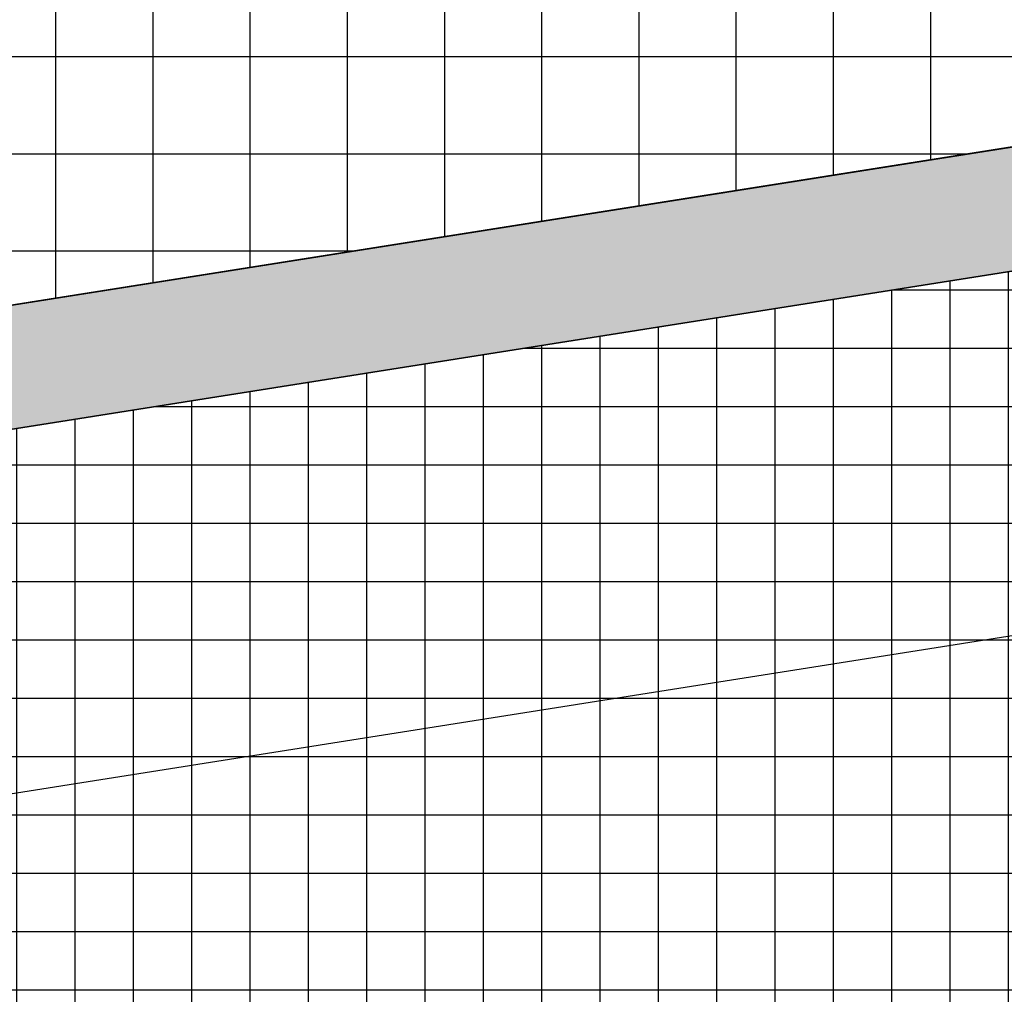
# Model space of a CAD drawing. Extents: x 475219 to 475767, y 3925172 to 3925637.
# Drawn here: x 475620 to 475622, y 3925278 to 3925280 of the extents above; entities that cross this region are included whole.
import ezdxf

# ---------------------------------------------------------------- set-up
doc = ezdxf.new("R2010")
doc.units = 0
doc.header["$PDMODE"] = 35
doc.header["$PDSIZE"] = 0.1
doc.layers.get('Defpoints').update_dxf_attribs({"linetype": 'CONTINUOUS'})
doc.layers.add('kivolithoi gr 2', color=53, linetype='CONTINUOUS')
doc.styles.get("Standard").update_dxf_attribs({"font": 'w4ms2.shx'})
doc.dimstyles.new('ISO-25', dxfattribs={"dimtxt": 2.5, "dimasz": 2.5, "dimexe": 1.25, "dimexo": 0.625, "dimtad": 1, "dimtxsty": 'Standard', "dimcen": 2.5, "dimadec": 0, "dimazin": 0, "dimtfac": 1, "dimtmove": 0, "dimatfit": 3, "dimfxl": 0, "dimarcsym": 0})

# ---------------------------------------------------------------- blocks, each defined once
blk = doc.blocks.new('*D135')
at = {"layer": 'Defpoints', "color": 0, "linetype": 'ByBlock'}
for p in [(475631.849280995, 3925280.834847056), (475631.9411403071, 3925280.253887567), (475615.1813813299, 3925278.199376209)]:
    blk.add_point(p, dxfattribs=at)
at = {"layer": 'kivolithoi gr 2', "color": 0, "linetype": 'ByBlock', "lineweight": -2}
for p, q in [((475631.763349053, 3925280.225775826), (475624.2686190458, 3925279.040734949)), ((475615.4510318961, 3925277.64652846), (475622.945761903, 3925278.831569337))]:
    blk.add_line(p, q, dxfattribs=at)
at = {"layer": 'kivolithoi gr 2', "color": 0, "linetype": 'ByBlock'}
for points in [[(475631.7586637629, 3925280.255407702), (475631.768034343, 3925280.196143951), (475631.9411403071, 3925280.253887567)], [(475615.446346606, 3925277.676160335), (475615.4557171861, 3925277.616896584), (475615.2732406419, 3925277.61841672)]]:
    blk.add_solid(points, dxfattribs=at)
at = {"layer": 'kivolithoi gr 2', "color": 0, "linetype": 'ByBlock', "insert": (475623.6071904744, 3925278.936152143), "char_height": 0.3, "attachment_point": 5}
blk.add_mtext('\\A1;16.87', dxfattribs=at)

msp = doc.modelspace()

# ---------------------------------------------------------------- hatches: boundary and pattern name
at = {"layer": 'kivolithoi gr 2', "linetype": 'ByBlock'}
h = msp.add_hatch(dxfattribs=at)
h.set_pattern_fill('NET', color=256, scale=0.05, style=0)
h.set_pattern_definition([(0, (0, 0), (0, 0.15875), []), (90, (0, 0), (-0.15875, 9.720633968232116e-18), [])])
h.paths.add_polyline_path([(475629.2027102882, 3925284.551997107), (475627.8665013584, 3925281.758042623), (475617.6512877262, 3925280.142848251), (475615.2576675073, 3925279.806633054), (475611.7998646533, 3925279.736915994), (475609.4158825875, 3925280.349290736), (475609.4158826449, 3925280.349290959), (475609.1492531664, 3925279.389196859), (475608.8988836649, 3925278.459939708), (475610.4061350133, 3925278.372764011), (475611.2987892271, 3925278.321135095), (475615.1636652955, 3925278.399059661), (475631.6526177736, 3925281.006235996), (475632.1562317555, 3925284.76690326)])
h = msp.add_hatch(dxfattribs=at)
h.set_pattern_fill('NET', color=252, scale=0.03, style=0)
h.set_pattern_definition([(0, (0, 0), (0, 0.09524999999999999), []), (90, (0, 0), (-0.09524999999999999, 5.832380380939269e-18), [])])
h.paths.add_polyline_path([(475599.6199922687, 3925282.512371165), (475600.1141768519, 3925281.737521179), (475600.9272228592, 3925280.715650876), (475601.6204723408, 3925280.143522732), (475602.1157444709, 3925279.734782254), (475603.3003358717, 3925279.214563456), (475604.4047307576, 3925278.945382811), (475605.4514007552, 3925278.699474489), (475606.1673262513, 3925278.536238854), (475607.4495496555, 3925278.384899848), (475608.6102484681, 3925278.276299416), (475610.579697372, 3925278.161278092), (475611.5974369638, 3925278.127115849), (475613.6667227775, 3925278.168837294), (475615.181381329, 3925278.199376209), (475619.2804889893, 3925278.847512984), (475624.209340253, 3925279.626845958), (475626.585919693, 3925280.002622508), (475628.3564818522, 3925280.282577694), (475629.9171297732, 3925280.529341964), (475631.2978498403, 3925280.747656662), (475631.8492809949, 3925280.834847056), (475631.5924457682, 3925278.916965823), (475630.5244539711, 3925278.812582858), (475631.121181, 3925276.920168), (475631.4311061042, 3925276.934870451), (475631.4857750376, 3925276.937463875), (475634.175141442, 3925271.336486033), (475629.3165339142, 3925267.367271348), (475628.2619772782, 3925268.658125388), (475627.148590344, 3925270.020991992), (475626.5023578014, 3925270.812027636), (475625.7770873698, 3925271.699811407), (475624.826573726, 3925272.863309255), (475624.3577557075, 3925274.132027752), (475618.7449472137, 3925273.648743076), (475616.1750788774, 3925273.427467401), (475613.9043182291, 3925273.231946063), (475610.8633964855, 3925272.970110855), (475608.8228568605, 3925272.794412444), (475606.5297276297, 3925272.596965085), (475604.8553249982, 3925272.453696103), (475603.7186457996, 3925272.270800122), (475602.0368266638, 3925271.957588236), (475600.6949514507, 3925271.673571534), (475599.3990854743, 3925271.37286225), (475598.2615399041, 3925271.076819603), (475597.0680816114, 3925270.750051241), (475596.0487824588, 3925270.445810508), (475594.9869276445, 3925270.113831857), (475594.425545004, 3925269.928123535), (475593.7763955148, 3925269.701896453), (475594.4713501772, 3925270.214158651), (475595.4808215384, 3925271.092505165), (475596.2372943872, 3925271.879685737), (475597.2687192388, 3925273.197941144), (475597.9011002052, 3925274.209703026), (475598.6289244361, 3925275.701853334), (475598.9700809005, 3925276.616592516), (475599.3154954072, 3925277.84414531), (475599.5065205551, 3925278.835325004), (475599.6239375263, 3925279.842094124), (475599.6625665453, 3925280.59694158), (475599.6593477319, 3925281.350025983), (475599.6427443083, 3925281.840400325)])
msp.add_hatch(color=252, dxfattribs=at).paths.add_polyline_path([(475631.8492809948, 3925280.834847055), (475631.876983538, 3925281.041711939), (475621.7079994003, 3925279.433827214), (475617.658181112, 3925278.793483905), (475615.1636652994, 3925278.399059662), (475613.8350900669, 3925278.372272606), (475612.8683638338, 3925278.352781238), (475612.3860943774, 3925278.343057605), (475611.298790006, 3925278.321134897), (475611.2757098382, 3925278.120639013), (475612.575345687, 3925278.146832683), (475613.7963414938, 3925278.171450698), (475615.1813813273, 3925278.199376208)])

# ---------------------------------------------------------------- linework, layer by layer
at = {"layer": 'kivolithoi gr 2', "ltscale": 5}
msp.add_lwpolyline([(475629.2027102882, 3925284.551997107), (475627.8665013584, 3925281.758042623), (475617.6512877262, 3925280.142848251), (475615.2576675073, 3925279.806633054), (475611.7998646533, 3925279.736915994), (475609.4158825875, 3925280.349290736), (475609.4158825875, 3925280.349290736), (475609.4158825875, 3925280.349290736), (475609.4158826449, 3925280.349290959), (475609.1492531664, 3925279.389196859), (475608.8988836649, 3925278.459939708), (475610.4061350133, 3925278.372764011), (475611.2987892271, 3925278.321135095), (475615.1636652955, 3925278.399059661), (475631.6526177736, 3925281.006235996), (475632.1562317555, 3925284.76690326), (475629.2039817893, 3925284.552089639)], dxfattribs=at)
at = {"layer": 'kivolithoi gr 2', "color": 252, "linetype": 'ByBlock'}
for points in [[(475611.298790006, 3925278.321134896), (475611.2987899477, 3925278.321134911), (475611.2987892289, 3925278.321135095), (475611.2987892289, 3925278.321135095), (475611.2987892289, 3925278.321135095), (475611.2987892255, 3925278.321135095), (475615.1636652955, 3925278.399059661), (475631.8769835379, 3925281.041711938), (475631.8492809949, 3925280.834847056), (475615.1813813296, 3925278.199376209), (475611.2757086956, 3925278.120629086), (475611.2757085859, 3925278.12062909), (475611.2757086955, 3925278.120629086), (475611.298790006, 3925278.321134896)], [(475611.2757098383, 3925278.120639013), (475612.575345687, 3925278.146832683), (475613.7963414938, 3925278.171450698), (475615.1813813296, 3925278.199376209), (475631.8492809949, 3925280.834847056), (475631.8769835379, 3925281.041711938), (475621.7079994003, 3925279.433827214), (475617.658181112, 3925278.793483905), (475615.1636652955, 3925278.399059661), (475613.8350900669, 3925278.372272606), (475612.8683638338, 3925278.352781238), (475612.3860943774, 3925278.343057605), (475611.298790006, 3925278.321134896)], [(475611.5974369638, 3925278.127115849), (475613.6667227775, 3925278.168837294), (475615.181381329, 3925278.199376209), (475619.2804889893, 3925278.847512984), (475624.209340253, 3925279.626845958), (475626.585919693, 3925280.002622508), (475628.3564818522, 3925280.282577694), (475629.9171297732, 3925280.529341964), (475631.2978498403, 3925280.747656662), (475631.8492809949, 3925280.834847056), (475631.5924457682, 3925278.916965823), (475630.5244539711, 3925278.812582858), (475631.121181, 3925276.920168)]]:
    msp.add_lwpolyline(points, dxfattribs=at)

# ---------------------------------------------------------------- dimensions: what is measured, and where the dimension line sits
at = {"layer": 'kivolithoi gr 2', "linetype": 'ByBlock'}
dim = msp.add_aligned_dim(p1=(475615.1813813297, 3925278.199376209), p2=(475631.8492809949, 3925280.834847056), distance=-0.5881768957353354, dimstyle='ISO-25', override={"dimtxt": 0.3, "dimasz": 0.18, "dimexe": 0.18, "dimexo": 0.0625, "dimgap": 0.09, "dimtad": 0, "dimtih": 1, "dimtoh": 1, "dimzin": 0, "dimdsep": 46, "dimcen": 0.09, "dimse1": 1, "dimse2": 1, "dimtofl": 0, "dimtmove": 2, "dimtolj": 1, "dimtzin": 0}, dxfattribs=at)
dim.commit()
dim.dimension.update_dxf_attribs({"geometry": '*D135', "text_midpoint": (475623.6071904744, 3925278.936152143)})

doc.saveas('drawing.dxf')
